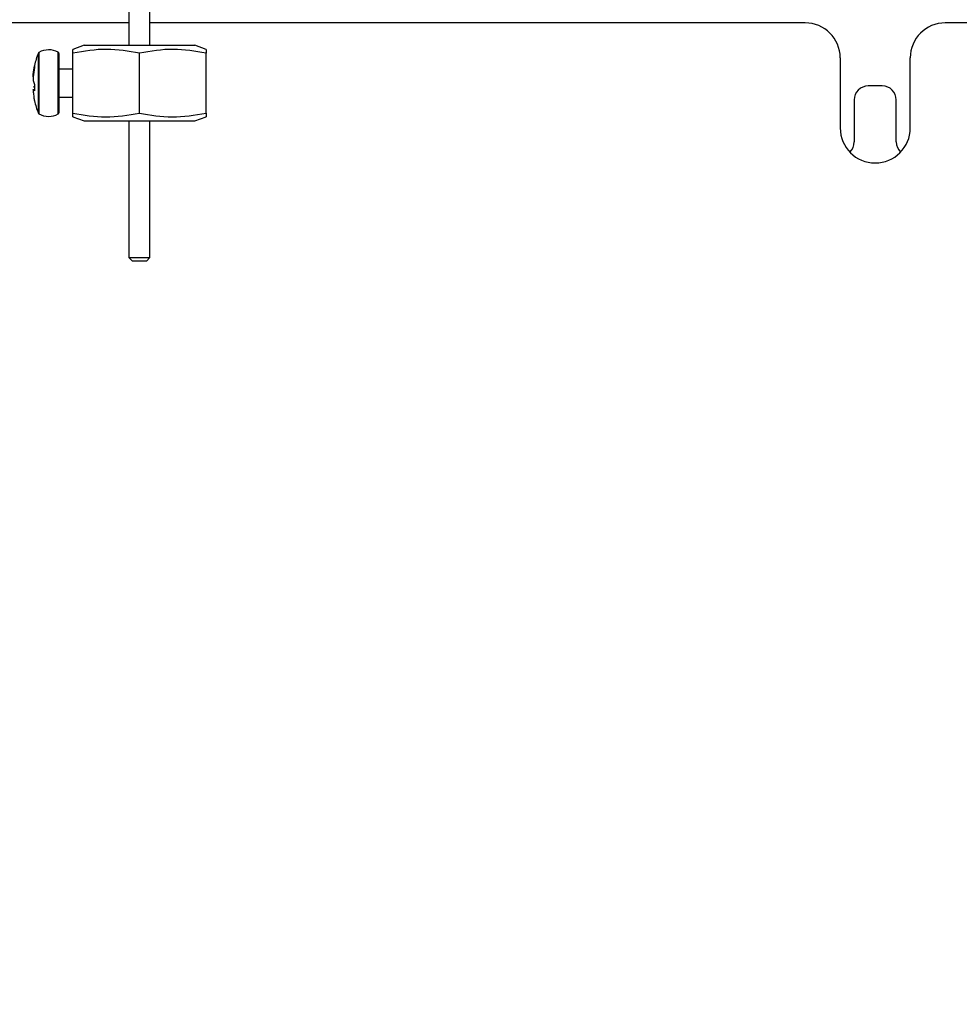
# Model space of a CAD drawing. Units: millimetres. Extents: x 0 to 420, y 0 to 297.
# Drawn here: x 146 to 155, y 26 to 35 of the extents above; entities that cross this region are included whole.
import ezdxf

# ---------------------------------------------------------------- set-up
doc = ezdxf.new("R2010")
doc.units = ezdxf.units.MM
doc.layers.add('WYMIAR', color=8, linetype='Continuous')
doc.styles.add('SLDTEXTSTYLE0', font='ARIAL.TTF', dxfattribs={"width": 0.948})
doc.dimstyles.new('SLDDIMSTYLE2', dxfattribs={"dimtxt": 3.081982, "dimasz": 3.302, "dimexe": 0, "dimexo": 0.0625, "dimgap": 0.770496, "dimtad": 1, "dimdec": 0, "dimlfac": 15, "dimrnd": 1e-09, "dimzin": 12, "dimdsep": 46, "dimtxsty": 'SLDTEXTSTYLE0', "dimsah": 1, "dimcen": 0.09, "dimadec": 0, "dimazin": 3, "dimtfac": 1, "dimtdec": 0, "dimtofl": 0, "dimtmove": 0, "dimatfit": 3, "dimfxl": 0, "dimfrac": 2, "dimtolj": 1, "dimtzin": 12, "dimarcsym": 0})

# ---------------------------------------------------------------- blocks, each defined once
blk = doc.blocks.new('_D_21')
at = {"layer": 'WYMIAR'}
for p, q in [((110.5294, 144.4555), (208.3311, 144.4555)), ((206.3311, 16.2176), (206.3311, 144.4555)), ((164.5686, 16.2176), (208.3311, 16.2176))]:
    blk.add_line(p, q, dxfattribs=at)
for points in [[(206.3311, 144.4555), (205.8231, 141.1535), (206.8391, 141.1535)], [(206.3311, 16.2176), (206.8391, 19.5196), (205.8231, 19.5196)]]:
    blk.add_solid(points, dxfattribs=at)
at = {"layer": 'WYMIAR', "insert": (202.2383, 75.6329), "char_height": 3.175, "attachment_point": 1, "rotation": 90, "style": 'SLDTEXTSTYLE0'}
blk.add_mtext('1924', dxfattribs=at)

msp = doc.modelspace()

# ---------------------------------------------------------------- linework, layer by layer
at = {"color": 7, "linetype": 'Continuous', "lineweight": 30}
for p, q in [((147.52934, 36.48886), (147.52934, 34.64219)), ((147.72934, 34.64219), (147.72934, 36.48886)), ((147.52934, 34.85553), (145.59044, 34.85553)), ((153.96267, 34.85553), (147.72934, 34.85553)), ((167.14934, 34.85553), (155.296, 34.85553)), ((147.10267, 34.64219), (146.996, 34.60337)), ((146.996, 33.99668), (146.996, 34.56771)), ((147.10267, 34.64219), (148.156, 34.64219)), ((147.62934, 33.99668), (147.62934, 34.56771)), ((148.26267, 34.60337), (148.156, 34.64219)), ((148.26267, 33.99668), (148.26267, 34.56771)), ((146.86267, 34.56418), (146.86267, 34.00021)), ((154.296, 34.52219), (154.296, 33.85553)), ((154.96267, 33.85553), (154.96267, 34.52219)), ((146.63001, 34.44726), (146.63001, 34.43134)), ((146.996, 34.41553), (146.86267, 34.41553)), ((146.61686, 34.24735), (146.63001, 34.24953)), ((146.61686, 34.22099), (146.63001, 34.22482)), ((146.63001, 34.26809), (146.63001, 34.21008)), ((154.696, 34.25553), (154.56267, 34.25553)), ((146.86267, 34.14886), (146.996, 34.14886)), ((154.42934, 34.12219), (154.42934, 33.72219)), ((154.82934, 33.72219), (154.82934, 34.12219)), ((146.996, 33.96102), (147.10267, 33.92219)), ((147.10267, 33.92219), (148.156, 33.92219)), ((147.52934, 33.92219), (147.52934, 32.62219)), ((147.72934, 32.62219), (147.72934, 33.92219)), ((148.156, 33.92219), (148.26267, 33.96102)), ((147.52934, 32.62219), (147.56267, 32.58886)), ((147.52934, 32.62219), (147.72934, 32.62219)), ((147.696, 32.58886), (147.72934, 32.62219)), ((147.696, 32.58886), (147.56267, 32.58886))]:
    msp.add_line(p, q, dxfattribs=at)
at = {"color": 8, "linetype": 'Continuous', "lineweight": 30}
for p, q in [((146.6676, 34.20662), (146.6676, 34.56779)), ((146.67327, 34.5742), (146.67327, 34.20492)), ((146.85575, 33.98852), (146.85575, 34.57587)), ((146.6676, 33.99659), (146.6676, 34.20662)), ((146.67327, 34.20492), (146.67327, 33.99019))]:
    msp.add_line(p, q, dxfattribs=at)
at = {"color": 7, "linetype": 'Continuous', "lineweight": 30}
for centre, radius, start, end in [((153.96267, 34.52219), 0.33333, 0, 90), ((155.296, 34.52219), 0.33333, 90, 180), ((147.28212, 34.30931), 0.66667, 157.187026, 167.77687), ((146.67989, 34.56262), 0.01333, 119.788378, 157.187026), ((146.766, 34.41219), 0.18667, 61.264346, 119.788378), ((146.84934, 34.56418), 0.01333, 0, 61.264346), ((147.28212, 34.30931), 0.66667, 167.77687, 170.677833), ((154.56267, 34.12219), 0.13333, 90, 180), ((154.696, 34.12219), 0.13333, 0, 90), ((147.28212, 34.25508), 0.66667, 189.20623, 192.265558), ((147.28212, 34.25508), 0.66667, 192.265558, 202.812974), ((146.67989, 34.00176), 0.01333, 202.812974, 240.211622), ((146.766, 34.15219), 0.18667, 240.211622, 298.735654), ((146.84934, 34.00021), 0.01333, 298.735654, 0), ((154.62934, 33.85553), 0.33333, 180, 270), ((154.62934, 33.85553), 0.33333, 270, 0), ((154.296, 33.72219), 0.13333, 313.602813, 0), ((154.96267, 33.72219), 0.13333, 180, 226.397174)]:
    msp.add_arc(centre, radius, start, end, dxfattribs=at)
for points, knots in [([(146.996, 34.56771), (146.996, 34.5682), (146.996, 34.58712), (146.996, 34.60964), (146.996, 34.60095), (146.996, 34.59979)], [0, 0, 0, 0, 0.0227122, 0.8703113, 1, 1, 1, 1]), ([(147.62934, 34.56771), (147.52566, 34.58533), (147.3146, 34.6212), (147.10344, 34.58575), (146.996, 34.56771)], [0, 0, 0, 0, 0.4912125, 1, 1, 1, 1]), ([(148.26267, 34.56771), (148.159, 34.58533), (147.94794, 34.6212), (147.73677, 34.58575), (147.62934, 34.56771)], [0, 0, 0, 0, 0.49121246, 1, 1, 1, 1]), ([(148.26267, 34.60044), (148.26267, 34.60139), (148.26267, 34.61012), (148.26267, 34.58763), (148.26267, 34.5682), (148.26267, 34.56771)], [0, 0, 0, 0, 0.10636047, 0.97728707, 1, 1, 1, 1]), ([(146.61686, 34.34339), (146.61725, 34.35124), (146.61899, 34.38639), (146.62519, 34.42065), (146.63001, 34.44726)], [0, 0, 0, 0, 0.2232822, 1, 1, 1, 1]), ([(146.63001, 34.43134), (146.6251, 34.40113), (146.61893, 34.36314), (146.61721, 34.32487), (146.61686, 34.31704)], [0, 0, 0, 0, 0.7953929, 1, 1, 1, 1]), ([(146.61686, 34.31704), (146.61725, 34.31352), (146.61899, 34.29774), (146.62519, 34.28105), (146.63001, 34.26809)], [0, 0, 0, 0, 0.2232822, 1, 1, 1, 1]), ([(146.61686, 34.22099), (146.61722, 34.21314), (146.61832, 34.18866), (146.62254, 34.16479), (146.62541, 34.14857)], [0, 0, 0, 0, 0.3207647, 1, 1, 1, 1]), ([(146.63001, 34.21008), (146.6251, 34.21257), (146.61893, 34.21572), (146.61721, 34.2201), (146.61686, 34.22099)], [0, 0, 0, 0, 0.79539287, 1, 1, 1, 1]), ([(146.996, 33.99668), (147.09968, 33.97906), (147.31074, 33.94319), (147.5219, 33.97864), (147.62934, 33.99668)], [0, 0, 0, 0, 0.4912125, 1, 1, 1, 1]), ([(146.996, 33.96394), (146.996, 33.96299), (146.996, 33.95426), (146.996, 33.97675), (146.996, 33.99618), (146.996, 33.99668)], [0, 0, 0, 0, 0.1061572, 0.977137, 1, 1, 1, 1]), ([(147.62934, 33.99668), (147.73301, 33.97906), (147.94407, 33.94319), (148.15523, 33.97864), (148.26267, 33.99668)], [0, 0, 0, 0, 0.4912125, 1, 1, 1, 1]), ([(148.26267, 33.99668), (148.26267, 33.99618), (148.26267, 33.97726), (148.26267, 33.95475), (148.26267, 33.96344), (148.26267, 33.96459)], [0, 0, 0, 0, 0.0228623, 0.87051, 1, 1, 1, 1])]:
    msp.add_open_spline(points, degree=3, knots=knots, dxfattribs=at)

# ---------------------------------------------------------------- dimensions: what is measured, and where the dimension line sits
at = {"layer": 'WYMIAR'}
dim = msp.add_linear_dim(base=(206.33105, 144.45553), p1=(163.56859, 16.21762), p2=(109.52941, 144.45553), angle=90, dimstyle='SLDDIMSTYLE2', dxfattribs=at)
dim.commit()
dim.dimension.update_dxf_attribs({"geometry": '_D_21', "text_midpoint": (206.33105, 80.33658), "dimtype": 160})

doc.saveas('drawing.dxf')
